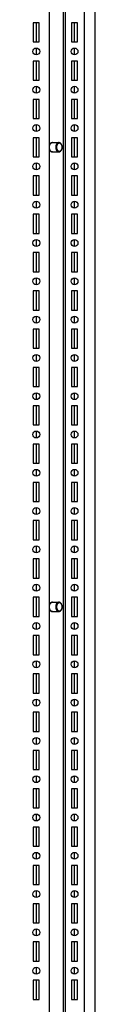
# Model space of a CAD drawing. Units: inches. Extents: x 0 to 697, y 0 to 220.
# Drawn here: x 467 to 469, y 78 to 116 of the extents above; entities that cross this region are included whole.
import ezdxf

# ---------------------------------------------------------------- set-up
doc = ezdxf.new("R2010")
doc.units = ezdxf.units.IN
doc.header["$LTSCALE"] = 18.7
doc.header["$MEASUREMENT"] = 0
doc.linetypes.add('HIDDEN', pattern=[0.2, 0.1, -0.1])
doc.layers.get('0').update_dxf_attribs({"linetype": 'CONTINUOUS'})
doc.layers.add('02___PRT_ALL_AXES', color=7, linetype='CONTINUOUS')
doc.layers.add('DEFAULT_2', color=8, linetype='HIDDEN')

msp = doc.modelspace()

# ---------------------------------------------------------------- linework, layer by layer
at = {"color": 7, "linetype": 'Continuous'}
for p, q in [((468.548, 44.887), (468.548, 152.55)), ((467.19, 150.04), (467.19, 44.887)), ((467.739, 44.887), (467.739, 150.04)), ((467.81, 44.887), (467.81, 150.04)), ((468.961, 44.887), (468.961, 149.922)), ((466.57, 116.098), (466.57, 115.36)), ((466.806, 116.098), (466.57, 116.098)), ((466.704, 115.36), (466.704, 116.098)), ((466.806, 115.36), (466.806, 116.098)), ((468.046, 116.098), (468.046, 115.36)), ((468.282, 116.098), (468.046, 116.098)), ((468.164, 115.36), (468.164, 116.098)), ((468.282, 115.36), (468.282, 116.098)), ((466.57, 115.36), (466.806, 115.36)), ((466.704, 114.863), (466.704, 115.12)), ((468.046, 115.36), (468.282, 115.36)), ((468.164, 114.858), (468.164, 115.124)), ((466.57, 114.622), (466.57, 113.884)), ((466.806, 114.622), (466.57, 114.622)), ((466.704, 113.884), (466.704, 114.622)), ((466.806, 113.884), (466.806, 114.622)), ((468.046, 114.622), (468.046, 113.884)), ((468.282, 114.622), (468.046, 114.622)), ((468.164, 113.884), (468.164, 114.622)), ((468.282, 113.884), (468.282, 114.622)), ((466.57, 113.884), (466.806, 113.884)), ((468.046, 113.884), (468.282, 113.884)), ((466.704, 113.386), (466.704, 113.643)), ((468.164, 113.382), (468.164, 113.648)), ((466.57, 113.146), (466.57, 112.407)), ((466.806, 113.146), (466.57, 113.146)), ((466.704, 112.407), (466.704, 113.146)), ((466.806, 112.407), (466.806, 113.146)), ((468.046, 113.146), (468.046, 112.407)), ((468.282, 113.146), (468.046, 113.146)), ((468.164, 112.407), (468.164, 113.146)), ((468.282, 112.407), (468.282, 113.146)), ((466.57, 112.407), (466.806, 112.407)), ((468.046, 112.407), (468.282, 112.407)), ((466.704, 111.91), (466.704, 112.167)), ((468.164, 111.906), (468.164, 112.171)), ((466.57, 111.669), (466.57, 110.931)), ((466.806, 111.669), (466.57, 111.669)), ((466.704, 110.931), (466.704, 111.669)), ((466.806, 110.931), (466.806, 111.669)), ((468.046, 111.669), (468.046, 110.931)), ((468.282, 111.669), (468.046, 111.669)), ((468.164, 110.931), (468.164, 111.669)), ((468.282, 110.931), (468.282, 111.669)), ((467.309, 111.477), (467.562, 111.477)), ((466.57, 110.931), (466.806, 110.931)), ((467.309, 111.123), (467.562, 111.123)), ((468.046, 110.931), (468.282, 110.931)), ((466.704, 110.433), (466.704, 110.691)), ((468.164, 110.429), (468.164, 110.695)), ((466.57, 110.193), (466.57, 109.455)), ((466.806, 110.193), (466.57, 110.193)), ((466.704, 109.455), (466.704, 110.193)), ((466.806, 109.455), (466.806, 110.193)), ((468.046, 110.193), (468.046, 109.455)), ((468.282, 110.193), (468.046, 110.193)), ((468.164, 109.455), (468.164, 110.193)), ((468.282, 109.455), (468.282, 110.193)), ((466.57, 109.455), (466.806, 109.455)), ((468.046, 109.455), (468.282, 109.455)), ((466.704, 108.957), (466.704, 109.214)), ((468.164, 108.953), (468.164, 109.219)), ((466.57, 108.717), (466.57, 107.978)), ((466.806, 108.717), (466.57, 108.717)), ((466.704, 107.978), (466.704, 108.717)), ((466.806, 107.978), (466.806, 108.717)), ((468.046, 108.717), (468.046, 107.978)), ((468.282, 108.717), (468.046, 108.717)), ((468.164, 107.978), (468.164, 108.717)), ((468.282, 107.978), (468.282, 108.717)), ((466.57, 107.978), (466.806, 107.978)), ((468.046, 107.978), (468.282, 107.978)), ((466.704, 107.481), (466.704, 107.738)), ((468.164, 107.476), (468.164, 107.742)), ((466.57, 107.24), (466.57, 106.502)), ((466.806, 107.24), (466.57, 107.24)), ((466.704, 106.502), (466.704, 107.24)), ((466.806, 106.502), (466.806, 107.24)), ((468.046, 107.24), (468.046, 106.502)), ((468.282, 107.24), (468.046, 107.24)), ((468.164, 106.502), (468.164, 107.24)), ((468.282, 106.502), (468.282, 107.24)), ((466.57, 106.502), (466.806, 106.502)), ((468.046, 106.502), (468.282, 106.502)), ((466.704, 106.004), (466.704, 106.261)), ((468.164, 106), (468.164, 106.266)), ((466.57, 105.764), (466.57, 105.026)), ((466.806, 105.764), (466.57, 105.764)), ((466.704, 105.026), (466.704, 105.764)), ((466.806, 105.026), (466.806, 105.764)), ((468.046, 105.764), (468.046, 105.026)), ((468.282, 105.764), (468.046, 105.764)), ((468.164, 105.026), (468.164, 105.764)), ((468.282, 105.026), (468.282, 105.764)), ((466.57, 105.026), (466.806, 105.026)), ((466.704, 104.528), (466.704, 104.785)), ((468.046, 105.026), (468.282, 105.026)), ((468.164, 104.524), (468.164, 104.789)), ((466.57, 104.287), (466.57, 103.549)), ((466.806, 104.287), (466.57, 104.287)), ((466.704, 103.549), (466.704, 104.287)), ((466.806, 103.549), (466.806, 104.287)), ((468.046, 104.287), (468.046, 103.549)), ((468.282, 104.287), (468.046, 104.287)), ((468.164, 103.549), (468.164, 104.287)), ((468.282, 103.549), (468.282, 104.287)), ((466.57, 103.549), (466.806, 103.549)), ((466.704, 103.052), (466.704, 103.309)), ((468.046, 103.549), (468.282, 103.549)), ((468.164, 103.047), (468.164, 103.313)), ((466.57, 102.811), (466.57, 102.073)), ((466.806, 102.811), (466.57, 102.811)), ((466.704, 102.073), (466.704, 102.811)), ((466.806, 102.073), (466.806, 102.811)), ((468.046, 102.811), (468.046, 102.073)), ((468.282, 102.811), (468.046, 102.811)), ((468.164, 102.073), (468.164, 102.811)), ((468.282, 102.073), (468.282, 102.811)), ((466.57, 102.073), (466.806, 102.073)), ((466.704, 101.575), (466.704, 101.832)), ((468.046, 102.073), (468.282, 102.073)), ((468.164, 101.571), (468.164, 101.837)), ((466.57, 101.335), (466.57, 100.596)), ((466.806, 101.335), (466.57, 101.335)), ((466.704, 100.596), (466.704, 101.335)), ((466.806, 100.596), (466.806, 101.335)), ((468.046, 101.335), (468.046, 100.596)), ((468.282, 101.335), (468.046, 101.335)), ((468.164, 100.596), (468.164, 101.335)), ((468.282, 100.596), (468.282, 101.335)), ((466.57, 100.596), (466.806, 100.596)), ((468.046, 100.596), (468.282, 100.596)), ((466.704, 100.099), (466.704, 100.356)), ((468.164, 100.094), (468.164, 100.36)), ((466.57, 99.858), (466.57, 99.12)), ((466.806, 99.858), (466.57, 99.858)), ((466.704, 99.12), (466.704, 99.858)), ((466.806, 99.12), (466.806, 99.858)), ((468.046, 99.858), (468.046, 99.12)), ((468.282, 99.858), (468.046, 99.858)), ((468.164, 99.12), (468.164, 99.858)), ((468.282, 99.12), (468.282, 99.858)), ((466.57, 99.12), (466.806, 99.12)), ((468.046, 99.12), (468.282, 99.12)), ((466.704, 98.622), (466.704, 98.88)), ((468.164, 98.618), (468.164, 98.884)), ((466.57, 98.382), (466.57, 97.644)), ((466.806, 98.382), (466.57, 98.382)), ((466.704, 97.644), (466.704, 98.382)), ((466.806, 97.644), (466.806, 98.382)), ((468.046, 98.382), (468.046, 97.644)), ((468.282, 98.382), (468.046, 98.382)), ((468.164, 97.644), (468.164, 98.382)), ((468.282, 97.644), (468.282, 98.382)), ((466.57, 97.644), (466.806, 97.644)), ((468.046, 97.644), (468.282, 97.644)), ((466.704, 97.146), (466.704, 97.403)), ((468.164, 97.142), (468.164, 97.407)), ((466.57, 96.906), (466.57, 96.167)), ((466.806, 96.906), (466.57, 96.906)), ((466.704, 96.167), (466.704, 96.906)), ((466.806, 96.167), (466.806, 96.906)), ((468.046, 96.906), (468.046, 96.167)), ((468.282, 96.906), (468.046, 96.906)), ((468.164, 96.167), (468.164, 96.906)), ((468.282, 96.167), (468.282, 96.906)), ((466.57, 96.167), (466.806, 96.167)), ((468.046, 96.167), (468.282, 96.167)), ((466.704, 95.67), (466.704, 95.927)), ((468.164, 95.665), (468.164, 95.931)), ((466.57, 95.429), (466.57, 94.691)), ((466.806, 95.429), (466.57, 95.429)), ((466.704, 94.691), (466.704, 95.429)), ((466.806, 94.691), (466.806, 95.429)), ((468.046, 95.429), (468.046, 94.691)), ((468.282, 95.429), (468.046, 95.429)), ((468.164, 94.691), (468.164, 95.429)), ((468.282, 94.691), (468.282, 95.429)), ((466.57, 94.691), (466.806, 94.691)), ((468.046, 94.691), (468.282, 94.691)), ((466.704, 94.193), (466.704, 94.45)), ((468.164, 94.189), (468.164, 94.455)), ((466.57, 93.953), (466.57, 93.215)), ((466.806, 93.953), (466.57, 93.953)), ((466.704, 93.215), (466.704, 93.953)), ((466.806, 93.215), (466.806, 93.953)), ((467.309, 93.761), (467.562, 93.761)), ((468.046, 93.953), (468.046, 93.215)), ((468.282, 93.953), (468.046, 93.953)), ((468.164, 93.215), (468.164, 93.953)), ((468.282, 93.215), (468.282, 93.953)), ((467.309, 93.407), (467.562, 93.407)), ((466.57, 93.215), (466.806, 93.215)), ((468.046, 93.215), (468.282, 93.215)), ((466.704, 92.717), (466.704, 92.974)), ((468.164, 92.713), (468.164, 92.978)), ((466.57, 92.476), (466.57, 91.738)), ((466.806, 92.476), (466.57, 92.476)), ((466.704, 91.738), (466.704, 92.476)), ((466.806, 91.738), (466.806, 92.476)), ((468.046, 92.476), (468.046, 91.738)), ((468.282, 92.476), (468.046, 92.476)), ((468.164, 91.738), (468.164, 92.476)), ((468.282, 91.738), (468.282, 92.476)), ((466.57, 91.738), (466.806, 91.738)), ((466.704, 91.241), (466.704, 91.498)), ((468.046, 91.738), (468.282, 91.738)), ((468.164, 91.236), (468.164, 91.502)), ((466.57, 91), (466.57, 90.262)), ((466.806, 91), (466.57, 91)), ((466.704, 90.262), (466.704, 91)), ((466.806, 90.262), (466.806, 91)), ((468.046, 91), (468.046, 90.262)), ((468.282, 91), (468.046, 91)), ((468.164, 90.262), (468.164, 91)), ((468.282, 90.262), (468.282, 91)), ((466.57, 90.262), (466.806, 90.262)), ((466.704, 89.764), (466.704, 90.021)), ((468.046, 90.262), (468.282, 90.262)), ((468.164, 89.76), (468.164, 90.026)), ((466.57, 89.524), (466.57, 88.785)), ((466.806, 89.524), (466.57, 89.524)), ((466.704, 88.785), (466.704, 89.524)), ((466.806, 88.785), (466.806, 89.524)), ((468.046, 89.524), (468.046, 88.785)), ((468.282, 89.524), (468.046, 89.524)), ((468.164, 88.785), (468.164, 89.524)), ((468.282, 88.785), (468.282, 89.524)), ((466.57, 88.785), (466.806, 88.785)), ((466.704, 88.288), (466.704, 88.545)), ((468.046, 88.785), (468.282, 88.785)), ((468.164, 88.283), (468.164, 88.549)), ((466.57, 88.047), (466.57, 87.309)), ((466.806, 88.047), (466.57, 88.047)), ((466.704, 87.309), (466.704, 88.047)), ((466.806, 87.309), (466.806, 88.047)), ((468.046, 88.047), (468.046, 87.309)), ((468.282, 88.047), (468.046, 88.047)), ((468.164, 87.309), (468.164, 88.047)), ((468.282, 87.309), (468.282, 88.047)), ((466.57, 87.309), (466.806, 87.309)), ((468.046, 87.309), (468.282, 87.309)), ((466.704, 86.811), (466.704, 87.069)), ((468.164, 86.807), (468.164, 87.073)), ((466.57, 86.571), (466.57, 85.833)), ((466.806, 86.571), (466.57, 86.571)), ((466.704, 85.833), (466.704, 86.571)), ((466.806, 85.833), (466.806, 86.571)), ((468.046, 86.571), (468.046, 85.833)), ((468.282, 86.571), (468.046, 86.571)), ((468.164, 85.833), (468.164, 86.571)), ((468.282, 85.833), (468.282, 86.571)), ((466.57, 85.833), (466.806, 85.833)), ((468.046, 85.833), (468.282, 85.833)), ((466.704, 85.335), (466.704, 85.592)), ((468.164, 85.331), (468.164, 85.596)), ((466.57, 85.094), (466.57, 84.356)), ((466.806, 85.094), (466.57, 85.094)), ((466.704, 84.356), (466.704, 85.094)), ((466.806, 84.356), (466.806, 85.094)), ((468.046, 85.094), (468.046, 84.356)), ((468.282, 85.094), (468.046, 85.094)), ((468.164, 84.356), (468.164, 85.094)), ((468.282, 84.356), (468.282, 85.094)), ((466.57, 84.356), (466.806, 84.356)), ((468.046, 84.356), (468.282, 84.356)), ((466.704, 83.859), (466.704, 84.116)), ((468.164, 83.854), (468.164, 84.12)), ((466.57, 83.618), (466.57, 82.88)), ((466.806, 83.618), (466.57, 83.618)), ((466.704, 82.88), (466.704, 83.618)), ((466.806, 82.88), (466.806, 83.618)), ((468.046, 83.618), (468.046, 82.88)), ((468.282, 83.618), (468.046, 83.618)), ((468.164, 82.88), (468.164, 83.618)), ((468.282, 82.88), (468.282, 83.618)), ((466.57, 82.88), (466.806, 82.88)), ((468.046, 82.88), (468.282, 82.88)), ((466.704, 82.382), (466.704, 82.639)), ((468.164, 82.378), (468.164, 82.644)), ((466.57, 82.142), (466.57, 81.404)), ((466.806, 82.142), (466.57, 82.142)), ((466.704, 81.404), (466.704, 82.142)), ((466.806, 81.404), (466.806, 82.142)), ((468.046, 82.142), (468.046, 81.404)), ((468.282, 82.142), (468.046, 82.142)), ((468.164, 81.404), (468.164, 82.142)), ((468.282, 81.404), (468.282, 82.142)), ((466.57, 81.404), (466.806, 81.404)), ((468.046, 81.404), (468.282, 81.404)), ((466.704, 80.906), (466.704, 81.163)), ((468.164, 80.902), (468.164, 81.167)), ((466.57, 80.665), (466.57, 79.927)), ((466.806, 80.665), (466.57, 80.665)), ((466.704, 79.927), (466.704, 80.665)), ((466.806, 79.927), (466.806, 80.665)), ((468.046, 80.665), (468.046, 79.927)), ((468.282, 80.665), (468.046, 80.665)), ((468.164, 79.927), (468.164, 80.665)), ((468.282, 79.927), (468.282, 80.665)), ((466.57, 79.927), (466.806, 79.927)), ((468.046, 79.927), (468.282, 79.927)), ((466.704, 79.43), (466.704, 79.687)), ((468.164, 79.425), (468.164, 79.691)), ((466.57, 79.189), (466.57, 78.451)), ((466.806, 79.189), (466.57, 79.189)), ((466.704, 78.451), (466.704, 79.189)), ((466.806, 78.451), (466.806, 79.189)), ((468.046, 79.189), (468.046, 78.451)), ((468.282, 79.189), (468.046, 79.189)), ((468.164, 78.451), (468.164, 79.189)), ((468.282, 78.451), (468.282, 79.189)), ((466.57, 78.451), (466.806, 78.451)), ((468.046, 78.451), (468.282, 78.451))]:
    msp.add_line(p, q, dxfattribs=at)
for centre, start, end in [((467.471, 111.3), 359.9997, 6.6199), ((467.472, 111.3), 353.3691, 0.0094), ((467.471, 93.584), 359.9997, 6.6199), ((467.472, 93.584), 353.3691, 0.0094)]:
    msp.add_arc(centre, 0.216, start, end, dxfattribs=at)
for points, knots in [([(467.562, 111.477), (467.558, 111.477), (467.55, 111.477), (467.537, 111.474), (467.526, 111.47), (467.51, 111.462), (467.491, 111.448), (467.472, 111.425), (467.457, 111.398), (467.445, 111.368), (467.438, 111.335), (467.437, 111.312), (467.437, 111.3)], [0, 0, 0, 0, 0.051498, 0.103485, 0.156418, 0.210694, 0.324286, 0.445967, 0.575835, 0.712835, 0.855041, 1, 1, 1, 1]), ([(467.437, 111.3), (467.437, 111.289), (467.438, 111.266), (467.445, 111.233), (467.457, 111.202), (467.472, 111.175), (467.491, 111.153), (467.51, 111.138), (467.526, 111.13), (467.537, 111.126), (467.55, 111.124), (467.558, 111.123), (467.562, 111.123)], [0, 0, 0, 0, 0.144959, 0.287165, 0.424165, 0.554033, 0.675714, 0.789306, 0.843582, 0.896515, 0.948502, 1, 1, 1, 1]), ([(467.686, 111.325), (467.684, 111.343), (467.677, 111.37), (467.661, 111.402), (467.647, 111.421), (467.629, 111.437), (467.613, 111.446), (467.6, 111.451), (467.59, 111.453), (467.58, 111.454), (467.57, 111.453), (467.56, 111.452), (467.546, 111.447), (467.53, 111.439), (467.513, 111.424), (467.498, 111.404), (467.486, 111.381), (467.477, 111.356), (467.471, 111.329), (467.47, 111.31), (467.47, 111.3)], [0, 0, 0, 0, 0.141697, 0.208395, 0.271284, 0.330208, 0.385582, 0.412286, 0.438535, 0.464535, 0.490508, 0.516676, 0.54325, 0.598244, 0.656696, 0.719093, 0.785346, 0.854894, 0.926822, 1, 1, 1, 1]), ([(467.47, 111.3), (467.47, 111.291), (467.471, 111.272), (467.477, 111.244), (467.486, 111.219), (467.498, 111.196), (467.513, 111.177), (467.53, 111.162), (467.546, 111.153), (467.56, 111.149), (467.57, 111.147), (467.58, 111.146), (467.59, 111.147), (467.6, 111.149), (467.613, 111.154), (467.629, 111.163), (467.647, 111.179), (467.661, 111.199), (467.677, 111.23), (467.684, 111.257), (467.686, 111.275)], [0, 0, 0, 0, 0.073178, 0.145106, 0.214654, 0.280907, 0.343305, 0.401757, 0.456752, 0.483326, 0.509494, 0.535466, 0.561467, 0.587716, 0.61442, 0.669793, 0.728718, 0.791606, 0.858303, 1, 1, 1, 1]), ([(467.687, 111.3), (467.687, 111.312), (467.686, 111.335), (467.679, 111.368), (467.667, 111.398), (467.652, 111.425), (467.633, 111.448), (467.614, 111.462), (467.599, 111.47), (467.587, 111.474), (467.574, 111.477), (467.566, 111.477), (467.562, 111.477)], [0, 0, 0, 0, 0.144959, 0.287165, 0.424165, 0.554033, 0.675713, 0.789306, 0.843582, 0.896515, 0.948502, 1, 1, 1, 1]), ([(467.562, 111.123), (467.566, 111.123), (467.574, 111.124), (467.587, 111.126), (467.599, 111.13), (467.614, 111.138), (467.633, 111.153), (467.652, 111.175), (467.667, 111.202), (467.679, 111.233), (467.686, 111.266), (467.687, 111.289), (467.687, 111.3)], [0, 0, 0, 0, 0.051498, 0.103485, 0.156418, 0.210694, 0.324287, 0.445967, 0.575835, 0.712835, 0.855041, 1, 1, 1, 1]), ([(467.562, 93.761), (467.558, 93.761), (467.55, 93.76), (467.537, 93.758), (467.526, 93.753), (467.51, 93.745), (467.491, 93.731), (467.472, 93.709), (467.457, 93.682), (467.445, 93.651), (467.438, 93.618), (467.437, 93.595), (467.437, 93.584)], [0, 0, 0, 0, 0.051498, 0.103485, 0.156418, 0.210694, 0.324286, 0.445967, 0.575835, 0.712835, 0.855041, 1, 1, 1, 1]), ([(467.687, 93.584), (467.687, 93.595), (467.686, 93.618), (467.679, 93.651), (467.667, 93.682), (467.652, 93.709), (467.633, 93.731), (467.614, 93.745), (467.599, 93.753), (467.587, 93.758), (467.574, 93.76), (467.566, 93.761), (467.562, 93.761)], [0, 0, 0, 0, 0.144959, 0.287165, 0.424165, 0.554033, 0.675713, 0.789306, 0.843582, 0.896515, 0.948502, 1, 1, 1, 1]), ([(467.437, 93.584), (467.437, 93.572), (467.438, 93.549), (467.445, 93.516), (467.457, 93.485), (467.472, 93.458), (467.491, 93.436), (467.51, 93.422), (467.526, 93.414), (467.537, 93.41), (467.55, 93.407), (467.558, 93.407), (467.562, 93.407)], [0, 0, 0, 0, 0.144959, 0.287165, 0.424165, 0.554033, 0.675714, 0.789306, 0.843582, 0.896515, 0.948502, 1, 1, 1, 1]), ([(467.686, 93.609), (467.684, 93.627), (467.677, 93.654), (467.661, 93.685), (467.647, 93.705), (467.629, 93.72), (467.613, 93.73), (467.6, 93.734), (467.59, 93.737), (467.58, 93.737), (467.57, 93.737), (467.56, 93.735), (467.546, 93.731), (467.53, 93.722), (467.513, 93.707), (467.498, 93.688), (467.486, 93.665), (467.477, 93.639), (467.471, 93.612), (467.47, 93.593), (467.47, 93.584)], [0, 0, 0, 0, 0.141697, 0.208395, 0.271284, 0.330208, 0.385582, 0.412286, 0.438535, 0.464535, 0.490508, 0.516676, 0.54325, 0.598244, 0.656696, 0.719093, 0.785346, 0.854894, 0.926822, 1, 1, 1, 1]), ([(467.47, 93.584), (467.47, 93.574), (467.471, 93.555), (467.477, 93.528), (467.486, 93.502), (467.498, 93.48), (467.513, 93.46), (467.53, 93.445), (467.546, 93.437), (467.56, 93.432), (467.57, 93.43), (467.58, 93.43), (467.59, 93.431), (467.6, 93.433), (467.613, 93.438), (467.629, 93.447), (467.647, 93.463), (467.661, 93.482), (467.677, 93.514), (467.684, 93.54), (467.686, 93.559)], [0, 0, 0, 0, 0.073178, 0.145106, 0.214654, 0.280907, 0.343305, 0.401757, 0.456752, 0.483326, 0.509494, 0.535466, 0.561467, 0.587716, 0.61442, 0.669793, 0.728718, 0.791606, 0.858303, 1, 1, 1, 1]), ([(467.562, 93.407), (467.566, 93.407), (467.574, 93.407), (467.587, 93.41), (467.599, 93.414), (467.614, 93.422), (467.633, 93.436), (467.652, 93.458), (467.667, 93.485), (467.679, 93.516), (467.686, 93.549), (467.687, 93.572), (467.687, 93.584)], [0, 0, 0, 0, 0.051498, 0.103485, 0.156418, 0.210694, 0.324287, 0.445967, 0.575835, 0.712835, 0.855041, 1, 1, 1, 1])]:
    msp.add_open_spline(points, degree=3, knots=knots, dxfattribs=at)
at = {"layer": '02___PRT_ALL_AXES', "color": 7, "linetype": 'Continuous'}
for centre in [(466.688, 114.991), (468.164, 114.991), (466.688, 113.515), (468.164, 113.515), (466.688, 112.038), (468.164, 112.038), (466.688, 110.562), (468.164, 110.562), (466.688, 109.086), (468.164, 109.086), (466.688, 107.609), (468.164, 107.609), (466.688, 106.133), (468.164, 106.133), (466.688, 104.657), (468.164, 104.657), (466.688, 103.18), (468.164, 103.18), (466.688, 101.704), (468.164, 101.704), (466.688, 100.227), (468.164, 100.227), (466.688, 98.751), (468.164, 98.751), (466.688, 97.275), (468.164, 97.275), (466.688, 95.798), (468.164, 95.798), (466.688, 94.322), (468.164, 94.322), (466.688, 92.845), (468.164, 92.845), (466.688, 91.369), (468.164, 91.369), (466.688, 89.893), (468.164, 89.893), (466.688, 88.416), (468.164, 88.416), (466.688, 86.94), (468.164, 86.94), (466.688, 85.464), (468.164, 85.464), (466.688, 83.987), (468.164, 83.987), (466.688, 82.511), (468.164, 82.511), (466.688, 81.034), (468.164, 81.034), (466.688, 79.558), (468.164, 79.558)]:
    msp.add_circle(centre, 0.133, dxfattribs=at)
for points, knots in [([(467.235, 111.158), (467.227, 111.166), (467.215, 111.183), (467.205, 111.202), (467.201, 111.212)], [0, 0, 0, 0, 0.483519, 1, 1, 1, 1]), ([(467.235, 111.442), (467.241, 111.449), (467.255, 111.461), (467.271, 111.469), (467.28, 111.472)], [0, 0, 0, 0, 0.515938, 1, 1, 1, 1]), ([(467.28, 111.472), (467.284, 111.473), (467.294, 111.476), (467.304, 111.477), (467.309, 111.477)], [0, 0, 0, 0, 0.503582, 1, 1, 1, 1]), ([(467.28, 111.129), (467.271, 111.131), (467.255, 111.14), (467.241, 111.152), (467.235, 111.158)], [0, 0, 0, 0, 0.484062, 1, 1, 1, 1]), ([(467.309, 111.124), (467.304, 111.124), (467.294, 111.124), (467.284, 111.127), (467.28, 111.129)], [0, 0, 0, 0, 0.496418, 1, 1, 1, 1]), ([(467.235, 93.725), (467.241, 93.732), (467.255, 93.744), (467.271, 93.752), (467.28, 93.755)], [0, 0, 0, 0, 0.515938, 1, 1, 1, 1]), ([(467.28, 93.755), (467.284, 93.757), (467.294, 93.759), (467.304, 93.76), (467.309, 93.76)], [0, 0, 0, 0, 0.503582, 1, 1, 1, 1]), ([(467.235, 93.442), (467.227, 93.449), (467.215, 93.466), (467.205, 93.485), (467.201, 93.495)], [0, 0, 0, 0, 0.483519, 1, 1, 1, 1]), ([(467.28, 93.412), (467.271, 93.415), (467.255, 93.423), (467.241, 93.435), (467.235, 93.442)], [0, 0, 0, 0, 0.484062, 1, 1, 1, 1]), ([(467.309, 93.407), (467.304, 93.407), (467.294, 93.408), (467.284, 93.41), (467.28, 93.412)], [0, 0, 0, 0, 0.496418, 1, 1, 1, 1])]:
    msp.add_open_spline(points, degree=3, knots=knots, dxfattribs=at)
at = {"layer": 'DEFAULT_2', "color": 8, "linetype": 'HIDDEN'}
for points, knots in [([(467.232, 111.44), (467.231, 111.438), (467.229, 111.436), (467.227, 111.433), (467.225, 111.432), (467.224, 111.43), (467.223, 111.429), (467.223, 111.429), (467.222, 111.428), (467.221, 111.426), (467.22, 111.424), (467.218, 111.422), (467.217, 111.419), (467.215, 111.417), (467.214, 111.416), (467.214, 111.415), (467.213, 111.414), (467.213, 111.413), (467.211, 111.411), (467.21, 111.408), (467.208, 111.405), (467.207, 111.403), (467.207, 111.402), (467.206, 111.402), (467.206, 111.401), (467.206, 111.4), (467.205, 111.398), (467.204, 111.396), (467.203, 111.393), (467.202, 111.391), (467.201, 111.389), (467.2, 111.388), (467.2, 111.387), (467.199, 111.386), (467.199, 111.384), (467.198, 111.382), (467.197, 111.379), (467.196, 111.376), (467.195, 111.373), (467.194, 111.372), (467.194, 111.371), (467.194, 111.37), (467.193, 111.368), (467.193, 111.366), (467.192, 111.363), (467.191, 111.359), (467.19, 111.356), (467.19, 111.354)], [0, 0, 0, 0, 0.0625, 0.09375, 0.125, 0.140625, 0.15625, 0.164062, 0.171875, 0.1875, 0.21875, 0.25, 0.28125, 0.3125, 0.328125, 0.335938, 0.34375, 0.359375, 0.375, 0.4375, 0.46875, 0.484375, 0.492188, 0.5, 0.507812, 0.515625, 0.53125, 0.5625, 0.59375, 0.625, 0.640625, 0.65625, 0.664062, 0.671875, 0.6875, 0.71875, 0.75, 0.78125, 0.8125, 0.828125, 0.835938, 0.84375, 0.859375, 0.875, 0.90625, 0.9375, 1, 1, 1, 1]), ([(467.19, 111.247), (467.19, 111.245), (467.191, 111.24), (467.192, 111.236), (467.193, 111.233), (467.194, 111.232), (467.194, 111.231), (467.194, 111.23), (467.195, 111.228), (467.196, 111.225), (467.197, 111.222), (467.198, 111.219), (467.199, 111.217), (467.199, 111.215), (467.2, 111.214), (467.2, 111.213), (467.2, 111.212), (467.202, 111.209), (467.203, 111.206), (467.205, 111.203), (467.205, 111.201), (467.206, 111.2), (467.207, 111.198), (467.208, 111.196), (467.209, 111.193), (467.211, 111.19), (467.212, 111.188), (467.213, 111.186), (467.214, 111.186), (467.214, 111.185), (467.215, 111.183), (467.216, 111.181), (467.218, 111.179), (467.219, 111.177), (467.221, 111.175), (467.222, 111.173), (467.222, 111.173), (467.223, 111.172), (467.224, 111.171), (467.225, 111.169), (467.228, 111.165), (467.231, 111.162), (467.232, 111.161)], [0, 0, 0, 0, 0.0625, 0.125, 0.140625, 0.15625, 0.164062, 0.171875, 0.1875, 0.21875, 0.25, 0.28125, 0.3125, 0.328125, 0.335938, 0.34375, 0.359375, 0.375, 0.4375, 0.46875, 0.484375, 0.5, 0.515625, 0.53125, 0.5625, 0.625, 0.640625, 0.65625, 0.664062, 0.671875, 0.6875, 0.71875, 0.75, 0.78125, 0.8125, 0.828125, 0.835938, 0.84375, 0.859375, 0.875, 0.9375, 1, 1, 1, 1]), ([(467.278, 111.472), (467.277, 111.472), (467.275, 111.471), (467.273, 111.47), (467.271, 111.469), (467.27, 111.469), (467.269, 111.468), (467.268, 111.467), (467.266, 111.466), (467.264, 111.465), (467.262, 111.465), (467.261, 111.464), (467.26, 111.463), (467.258, 111.462), (467.256, 111.461), (467.255, 111.46), (467.254, 111.459), (467.253, 111.459), (467.252, 111.458), (467.251, 111.457), (467.249, 111.455), (467.247, 111.454), (467.246, 111.453), (467.245, 111.452), (467.243, 111.451), (467.241, 111.449), (467.24, 111.448), (467.239, 111.447), (467.238, 111.446), (467.237, 111.445), (467.234, 111.442), (467.233, 111.441), (467.232, 111.44)], [0, 0, 0, 0, 0.0625, 0.125, 0.15625, 0.171875, 0.1875, 0.21875, 0.25, 0.3125, 0.328125, 0.34375, 0.375, 0.4375, 0.46875, 0.484375, 0.5, 0.515625, 0.53125, 0.5625, 0.625, 0.65625, 0.671875, 0.6875, 0.75, 0.78125, 0.8125, 0.828125, 0.84375, 0.875, 0.9375, 1, 1, 1, 1]), ([(467.309, 111.477), (467.308, 111.477), (467.307, 111.477), (467.306, 111.477), (467.305, 111.477), (467.303, 111.477), (467.302, 111.477), (467.3, 111.477), (467.298, 111.477), (467.296, 111.476), (467.294, 111.476), (467.292, 111.476), (467.29, 111.475), (467.288, 111.475), (467.286, 111.474), (467.284, 111.474), (467.283, 111.474), (467.281, 111.473), (467.28, 111.472), (467.278, 111.472)], [0, 0, 0, 0, 0.0625, 0.125, 0.15625, 0.1875, 0.25, 0.3125, 0.375, 0.4375, 0.5, 0.5625, 0.625, 0.6875, 0.75, 0.8125, 0.84375, 0.875, 1, 1, 1, 1]), ([(467.232, 111.161), (467.233, 111.16), (467.234, 111.158), (467.236, 111.156), (467.238, 111.154), (467.239, 111.154), (467.24, 111.153), (467.241, 111.152), (467.242, 111.15), (467.244, 111.149), (467.245, 111.148), (467.246, 111.147), (467.247, 111.147), (467.248, 111.145), (467.25, 111.144), (467.252, 111.143), (467.253, 111.142), (467.254, 111.141), (467.254, 111.141), (467.255, 111.14), (467.257, 111.139), (467.259, 111.138), (467.261, 111.137), (467.262, 111.136), (467.263, 111.135), (467.265, 111.134), (467.267, 111.133), (467.268, 111.133), (467.27, 111.132), (467.271, 111.132), (467.272, 111.131), (467.275, 111.13), (467.277, 111.129), (467.278, 111.128)], [0, 0, 0, 0, 0.0625, 0.125, 0.15625, 0.171875, 0.1875, 0.21875, 0.25, 0.28125, 0.3125, 0.328125, 0.34375, 0.375, 0.4375, 0.46875, 0.484375, 0.5, 0.515625, 0.53125, 0.5625, 0.625, 0.65625, 0.671875, 0.6875, 0.75, 0.78125, 0.8125, 0.828125, 0.84375, 0.875, 0.9375, 1, 1, 1, 1]), ([(467.278, 111.128), (467.279, 111.128), (467.28, 111.128), (467.282, 111.127), (467.283, 111.127), (467.284, 111.127), (467.286, 111.126), (467.287, 111.126), (467.289, 111.125), (467.291, 111.125), (467.293, 111.124), (467.295, 111.124), (467.297, 111.124), (467.299, 111.124), (467.301, 111.123), (467.303, 111.123), (467.304, 111.123), (467.306, 111.123), (467.308, 111.123), (467.309, 111.123)], [0, 0, 0, 0, 0.0625, 0.125, 0.15625, 0.1875, 0.25, 0.3125, 0.375, 0.4375, 0.5, 0.5625, 0.625, 0.6875, 0.75, 0.8125, 0.84375, 0.875, 1, 1, 1, 1]), ([(467.278, 93.755), (467.277, 93.755), (467.275, 93.754), (467.273, 93.753), (467.271, 93.752), (467.27, 93.752), (467.269, 93.751), (467.268, 93.751), (467.266, 93.75), (467.264, 93.749), (467.262, 93.748), (467.261, 93.747), (467.26, 93.746), (467.258, 93.745), (467.256, 93.744), (467.255, 93.743), (467.254, 93.743), (467.253, 93.742), (467.252, 93.742), (467.251, 93.74), (467.249, 93.739), (467.247, 93.738), (467.246, 93.737), (467.245, 93.736), (467.243, 93.734), (467.241, 93.733), (467.24, 93.732), (467.239, 93.731), (467.238, 93.73), (467.237, 93.728), (467.234, 93.726), (467.233, 93.724), (467.232, 93.723)], [0, 0, 0, 0, 0.0625, 0.125, 0.15625, 0.171875, 0.1875, 0.21875, 0.25, 0.3125, 0.328125, 0.34375, 0.375, 0.4375, 0.46875, 0.484375, 0.5, 0.515625, 0.53125, 0.5625, 0.625, 0.65625, 0.671875, 0.6875, 0.75, 0.78125, 0.8125, 0.828125, 0.84375, 0.875, 0.9375, 1, 1, 1, 1]), ([(467.309, 93.761), (467.308, 93.761), (467.307, 93.761), (467.306, 93.761), (467.305, 93.761), (467.303, 93.761), (467.302, 93.76), (467.3, 93.76), (467.298, 93.76), (467.296, 93.76), (467.294, 93.76), (467.292, 93.759), (467.29, 93.759), (467.288, 93.758), (467.286, 93.758), (467.284, 93.757), (467.283, 93.757), (467.281, 93.756), (467.28, 93.756), (467.278, 93.755)], [0, 0, 0, 0, 0.0625, 0.125, 0.15625, 0.1875, 0.25, 0.3125, 0.375, 0.4375, 0.5, 0.5625, 0.625, 0.6875, 0.75, 0.8125, 0.84375, 0.875, 1, 1, 1, 1]), ([(467.232, 93.723), (467.231, 93.722), (467.229, 93.72), (467.227, 93.717), (467.225, 93.715), (467.224, 93.714), (467.223, 93.713), (467.223, 93.712), (467.222, 93.711), (467.221, 93.71), (467.22, 93.708), (467.218, 93.705), (467.217, 93.703), (467.215, 93.701), (467.214, 93.699), (467.214, 93.699), (467.213, 93.698), (467.213, 93.697), (467.211, 93.694), (467.21, 93.691), (467.208, 93.688), (467.207, 93.687), (467.207, 93.686), (467.206, 93.685), (467.206, 93.684), (467.206, 93.683), (467.205, 93.682), (467.204, 93.679), (467.203, 93.677), (467.202, 93.674), (467.201, 93.672), (467.2, 93.671), (467.2, 93.67), (467.199, 93.669), (467.199, 93.668), (467.198, 93.665), (467.197, 93.662), (467.196, 93.659), (467.195, 93.657), (467.194, 93.655), (467.194, 93.654), (467.194, 93.653), (467.193, 93.652), (467.193, 93.65), (467.192, 93.647), (467.191, 93.643), (467.19, 93.639), (467.19, 93.637)], [0, 0, 0, 0, 0.0625, 0.09375, 0.125, 0.140625, 0.15625, 0.164062, 0.171875, 0.1875, 0.21875, 0.25, 0.28125, 0.3125, 0.328125, 0.335938, 0.34375, 0.359375, 0.375, 0.4375, 0.46875, 0.484375, 0.492188, 0.5, 0.507812, 0.515625, 0.53125, 0.5625, 0.59375, 0.625, 0.640625, 0.65625, 0.664062, 0.671875, 0.6875, 0.71875, 0.75, 0.78125, 0.8125, 0.828125, 0.835938, 0.84375, 0.859375, 0.875, 0.90625, 0.9375, 1, 1, 1, 1]), ([(467.19, 93.53), (467.19, 93.528), (467.191, 93.524), (467.192, 93.519), (467.193, 93.516), (467.194, 93.515), (467.194, 93.514), (467.194, 93.513), (467.195, 93.511), (467.196, 93.509), (467.197, 93.506), (467.198, 93.503), (467.199, 93.5), (467.199, 93.498), (467.2, 93.497), (467.2, 93.497), (467.2, 93.495), (467.202, 93.493), (467.203, 93.489), (467.205, 93.486), (467.205, 93.484), (467.206, 93.483), (467.207, 93.482), (467.208, 93.48), (467.209, 93.477), (467.211, 93.474), (467.212, 93.471), (467.213, 93.47), (467.214, 93.469), (467.214, 93.468), (467.215, 93.467), (467.216, 93.465), (467.218, 93.462), (467.219, 93.46), (467.221, 93.458), (467.222, 93.457), (467.222, 93.456), (467.223, 93.455), (467.224, 93.454), (467.225, 93.452), (467.228, 93.449), (467.231, 93.446), (467.232, 93.444)], [0, 0, 0, 0, 0.0625, 0.125, 0.140625, 0.15625, 0.164062, 0.171875, 0.1875, 0.21875, 0.25, 0.28125, 0.3125, 0.328125, 0.335938, 0.34375, 0.359375, 0.375, 0.4375, 0.46875, 0.484375, 0.5, 0.515625, 0.53125, 0.5625, 0.625, 0.640625, 0.65625, 0.664062, 0.671875, 0.6875, 0.71875, 0.75, 0.78125, 0.8125, 0.828125, 0.835938, 0.84375, 0.859375, 0.875, 0.9375, 1, 1, 1, 1]), ([(467.232, 93.444), (467.233, 93.443), (467.234, 93.442), (467.236, 93.439), (467.238, 93.438), (467.239, 93.437), (467.24, 93.436), (467.241, 93.435), (467.242, 93.434), (467.244, 93.433), (467.245, 93.432), (467.246, 93.431), (467.247, 93.43), (467.248, 93.429), (467.25, 93.427), (467.252, 93.426), (467.253, 93.425), (467.254, 93.425), (467.254, 93.424), (467.255, 93.424), (467.257, 93.423), (467.259, 93.421), (467.261, 93.42), (467.262, 93.42), (467.263, 93.419), (467.265, 93.418), (467.267, 93.417), (467.268, 93.416), (467.27, 93.416), (467.271, 93.415), (467.272, 93.414), (467.275, 93.413), (467.277, 93.412), (467.278, 93.412)], [0, 0, 0, 0, 0.0625, 0.125, 0.15625, 0.171875, 0.1875, 0.21875, 0.25, 0.28125, 0.3125, 0.328125, 0.34375, 0.375, 0.4375, 0.46875, 0.484375, 0.5, 0.515625, 0.53125, 0.5625, 0.625, 0.65625, 0.671875, 0.6875, 0.75, 0.78125, 0.8125, 0.828125, 0.84375, 0.875, 0.9375, 1, 1, 1, 1]), ([(467.278, 93.412), (467.279, 93.412), (467.28, 93.411), (467.282, 93.411), (467.283, 93.41), (467.284, 93.41), (467.286, 93.41), (467.287, 93.409), (467.289, 93.409), (467.291, 93.408), (467.293, 93.408), (467.295, 93.408), (467.297, 93.407), (467.299, 93.407), (467.301, 93.407), (467.303, 93.407), (467.304, 93.407), (467.306, 93.407), (467.308, 93.407), (467.309, 93.407)], [0, 0, 0, 0, 0.0625, 0.125, 0.15625, 0.1875, 0.25, 0.3125, 0.375, 0.4375, 0.5, 0.5625, 0.625, 0.6875, 0.75, 0.8125, 0.84375, 0.875, 1, 1, 1, 1])]:
    msp.add_open_spline(points, degree=3, knots=knots, dxfattribs=at)

doc.saveas('drawing.dxf')
